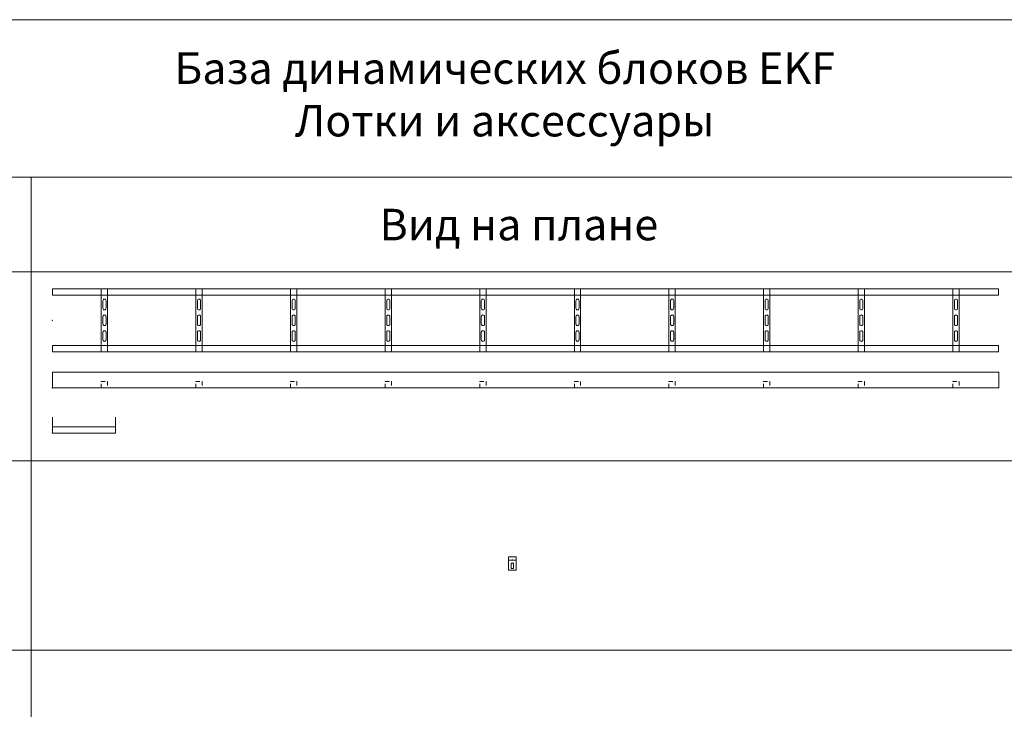
# Model space of a CAD drawing. Units: millimetres. Extents: x -32377 to 50226, y -49598 to -1300.
# Drawn here: x -17214 to -14092, y -22188 to -20000 of the extents above; entities that cross this region are included whole.
import ezdxf
from ezdxf.enums import TextEntityAlignment as Align

# ---------------------------------------------------------------- set-up
doc = ezdxf.new("R2010")
doc.units = ezdxf.units.MM
doc.linetypes.add('штриховая', pattern=[19.05, 12.7, -6.35])
doc.layers.add('EKF_Лотки', color=251, linetype='Continuous', lineweight=20)
for name, color, linetype, plot in [('EKF_Лоток_Артикул', 60, 'Continuous', False), ('EKF_Лоток_Метизы', 150, 'Continuous', False), ('EKF_Лоток_Тип_А', 252, 'Continuous', False)]:
    doc.layers.add(name, color=color, linetype=linetype, plot=plot)
for name, color, linetype in [('EKF_Лоток_Марка', 132, 'Continuous'), ('EKF_Лоток_Наименование', 5, 'Continuous'), ('EKF_Лоток_Фирма', 10, 'Continuous'), ('Данные_Масса', 150, 'Continuous'), ('ТАБЛИЦА', 7, 'Continuous')]:
    doc.layers.add(name, color=color, linetype=linetype)
doc.styles.get("Standard").update_dxf_attribs({"font": 'isocpeui.ttf'})
doc.styles.add('Атрибут EKF', font='isocpeui.ttf', dxfattribs={"width": 0.8})

# ---------------------------------------------------------------- blocks, each defined once
blk = doc.blocks.new('*U60')
at = {"color": 1, "linetype": 'ByBlock', "lineweight": -2}
blk.add_point((0, 0), dxfattribs=at)
blk.add_point((0, 0), dxfattribs=at)
at = {"color": 0, "linetype": 'ByBlock', "lineweight": -2, "style": 'Атрибут EKF', "width": 0.8, "flags": 9}
for tag, p in [('МАССА', (0, 30)), ('НАИМЕНОВАНИЕ', (0, 0)), ('АРТИКУЛ', (0, -24.5)), ('ФИРМА', (0, -50)), ('МАРКА', (0, -75.5)), ('ТИП_А', (0, -101))]:
    blk.add_attdef(tag, p, '', height=20, dxfattribs=at)
blk = doc.blocks.new('*U70')
at = {"color": 1, "linetype": 'ByBlock', "lineweight": -2}
blk.add_point((0, 0), dxfattribs=at)
blk.add_point((0, 0), dxfattribs=at)
at = {"color": 0, "linetype": 'ByBlock', "lineweight": -2, "style": 'Атрибут EKF', "width": 0.8, "flags": 9}
for tag, p in [('МАССА', (0, 30)), ('НАИМЕНОВАНИЕ', (0, 0)), ('АРТИКУЛ', (0, -24.5)), ('ФИРМА', (0, -50)), ('МАРКА', (0, -75.5)), ('ТИП_А', (0, -101))]:
    blk.add_attdef(tag, p, '', height=20, dxfattribs=at)
blk = doc.blocks.new('EKF_Лоток(доп)_Прижим Лестничного лотка')
at = {"color": 0, "linetype": 'Continuous', "lineweight": 20}
for points in [[(-12, -7), (-12, 34.5), (12, 34.5), (12, -7)], [(-4, -2), (-4, 15), (4, 15), (4, -2)]]:
    blk.add_lwpolyline(points, close=True, dxfattribs=at)
blk.add_lwpolyline([(-12, 24.5), (12, 24.5)], dxfattribs=at)
blk.add_blockref('*U60', (0, 24.5), dxfattribs=at)
at = {"color": 1, "linetype": 'Continuous', "lineweight": 20}
blk.add_blockref('*U70', (0, 15), dxfattribs=at)
at = {"layer": 'EKF_Лоток_Артикул', "linetype": 'ByBlock', "lineweight": -2, "style": 'Атрибут EKF', "width": 0.8, "flags": 9}
blk.add_attdef('АРТИКУЛ', (146.9, 25.7), '', height=20, dxfattribs=at)
at = {"layer": 'EKF_Лоток_Марка', "linetype": 'ByBlock', "lineweight": -2, "style": 'Атрибут EKF', "width": 0.8, "flags": 9}
blk.add_attdef('МАРКА', (146.9, -4.3), '', height=20, dxfattribs=at)
at = {"layer": 'EKF_Лоток_Наименование', "linetype": 'ByBlock', "lineweight": -2, "style": 'Атрибут EKF', "width": 0.8, "flags": 9}
blk.add_attdef('НАИМЕНОВАНИЕ', (146.9, 55.7), '', height=20, dxfattribs=at)
at = {"layer": 'EKF_Лоток_Тип_А', "linetype": 'ByBlock', "lineweight": -2, "style": 'Атрибут EKF', "width": 0.6, "flags": 8}
blk.add_attdef('ТИП_А', text='', height=20, rotation=90, dxfattribs=at).set_placement((0, 40), align=Align.MIDDLE_CENTER)
at = {"layer": 'EKF_Лоток_Фирма', "linetype": 'ByBlock', "lineweight": -2, "style": 'Атрибут EKF', "width": 0.8, "flags": 9}
blk.add_attdef('ФИРМА', (146.9, -34.3), '', height=20, dxfattribs=at)
at = {"layer": 'Данные_Масса', "linetype": 'ByBlock', "lineweight": -2, "style": 'Атрибут EKF', "width": 0.8, "flags": 9}
blk.add_attdef('МАССА', (146.9, 85.7), '', height=20, dxfattribs=at)
blk = doc.blocks.new('*U290')
at = {"color": 1, "linetype": 'ByBlock', "lineweight": -2}
blk.add_point((0, 0), dxfattribs=at)
blk.add_point((0, 0), dxfattribs=at)
at = {"color": 0, "linetype": 'ByBlock', "lineweight": -2, "style": 'Атрибут EKF', "width": 0.8, "flags": 9}
for tag, p in [('МАССА', (0, 30)), ('НАИМЕНОВАНИЕ', (0, 0)), ('АРТИКУЛ', (0, -24.5)), ('ФИРМА', (0, -50)), ('МАРКА', (0, -75.5)), ('ТИП_А', (0, -101))]:
    blk.add_attdef(tag, p, '', height=20, dxfattribs=at)
blk = doc.blocks.new('*U293')
at = {"color": 0, "linetype": 'ByBlock', "lineweight": -2}
for points in [[(-1500, 100), (1500, 100), (1500, 80), (-1500, 80)], [(-1500, -100), (1500, -100), (1500, -80), (-1500, -80)]]:
    blk.add_lwpolyline(points, close=True, dxfattribs=at)
at = {"color": 251, "linetype": 'ByBlock', "lineweight": 0}
for points in [[(-1325, 100), (-1325, -100), (-1345, -100), (-1345, 100)], [(-1025, 100), (-1025, -100), (-1045, -100), (-1045, 100)], [(-725, 100), (-725, -100), (-745, -100), (-745, 100)], [(-425, 100), (-425, -100), (-445, -100), (-445, 100)], [(-125, 100), (-125, -100), (-145, -100), (-145, 100)], [(175, 100), (175, -100), (155, -100), (155, 100)], [(475, 100), (475, -100), (455, -100), (455, 100)], [(775, 100), (775, -100), (755, -100), (755, 100)], [(1075, 100), (1075, -100), (1055, -100), (1055, 100)], [(1375, 100), (1375, -100), (1355, -100), (1355, 100)]]:
    blk.add_lwpolyline(points, close=True, dxfattribs=at)
for points in [[(-1335, 33), (-1335, 33, 0.414214), (-1330, 38), (-1330, 62, 0.414214), (-1335, 67), (-1335, 67, 0.414214), (-1340, 62), (-1340, 38, 0.414214)], [(-1035, 33), (-1035, 33, 0.414214), (-1030, 38), (-1030, 62, 0.414214), (-1035, 67), (-1035, 67, 0.414214), (-1040, 62), (-1040, 38, 0.414214)], [(-735, 33), (-735, 33, 0.414214), (-730, 38), (-730, 62, 0.414214), (-735, 67), (-735, 67, 0.414214), (-740, 62), (-740, 38, 0.414214)], [(-435, 33), (-435, 33, 0.414214), (-430, 38), (-430, 62, 0.414214), (-435, 67), (-435, 67, 0.414214), (-440, 62), (-440, 38, 0.414214)], [(-135, 33), (-135, 33, 0.414214), (-130, 38), (-130, 62, 0.414214), (-135, 67), (-135, 67, 0.414214), (-140, 62), (-140, 38, 0.414214)], [(165, 33), (165, 33, 0.414214), (170, 38), (170, 62, 0.414214), (165, 67), (165, 67, 0.414214), (160, 62), (160, 38, 0.414214)], [(465, 33), (465, 33, 0.414214), (470, 38), (470, 62, 0.414214), (465, 67), (465, 67, 0.414214), (460, 62), (460, 38, 0.414214)], [(765, 33), (765, 33, 0.414214), (770, 38), (770, 62, 0.414214), (765, 67), (765, 67, 0.414214), (760, 62), (760, 38, 0.414214)], [(1065, 33), (1065, 33, 0.414214), (1070, 38), (1070, 62, 0.414214), (1065, 67), (1065, 67, 0.414214), (1060, 62), (1060, 38, 0.414214)], [(1365, 33), (1365, 33, 0.414214), (1370, 38), (1370, 62, 0.414214), (1365, 67), (1365, 67, 0.414214), (1360, 62), (1360, 38, 0.414214)], [(-1335, -17), (-1335, -17, -0.414214), (-1340, -12), (-1340, 12, -0.414214), (-1335, 17), (-1335, 17, -0.414214), (-1330, 12), (-1330, -12, -0.414214)], [(-1035, -17), (-1035, -17, -0.414214), (-1040, -12), (-1040, 12, -0.414214), (-1035, 17), (-1035, 17, -0.414214), (-1030, 12), (-1030, -12, -0.414214)], [(-735, -17), (-735, -17, -0.414214), (-740, -12), (-740, 12, -0.414214), (-735, 17), (-735, 17, -0.414214), (-730, 12), (-730, -12, -0.414214)], [(-435, -17), (-435, -17, -0.414214), (-440, -12), (-440, 12, -0.414214), (-435, 17), (-435, 17, -0.414214), (-430, 12), (-430, -12, -0.414214)], [(-135, -17), (-135, -17, -0.414214), (-140, -12), (-140, 12, -0.414214), (-135, 17), (-135, 17, -0.414214), (-130, 12), (-130, -12, -0.414214)], [(165, -17), (165, -17, -0.414214), (160, -12), (160, 12, -0.414214), (165, 17), (165, 17, -0.414214), (170, 12), (170, -12, -0.414214)], [(465, -17), (465, -17, -0.414214), (460, -12), (460, 12, -0.414214), (465, 17), (465, 17, -0.414214), (470, 12), (470, -12, -0.414214)], [(765, -17), (765, -17, -0.414214), (760, -12), (760, 12, -0.414214), (765, 17), (765, 17, -0.414214), (770, 12), (770, -12, -0.414214)], [(1065, -17), (1065, -17, -0.414214), (1060, -12), (1060, 12, -0.414214), (1065, 17), (1065, 17, -0.414214), (1070, 12), (1070, -12, -0.414214)], [(1365, -17), (1365, -17, -0.414214), (1360, -12), (1360, 12, -0.414214), (1365, 17), (1365, 17, -0.414214), (1370, 12), (1370, -12, -0.414214)], [(-1335, -67), (-1335, -67, -0.414214), (-1340, -62), (-1340, -38, -0.414214), (-1335, -33), (-1335, -33, -0.414214), (-1330, -38), (-1330, -62, -0.414214)], [(-1035, -67), (-1035, -67, -0.414214), (-1040, -62), (-1040, -38, -0.414214), (-1035, -33), (-1035, -33, -0.414214), (-1030, -38), (-1030, -62, -0.414214)], [(-735, -67), (-735, -67, -0.414214), (-740, -62), (-740, -38, -0.414214), (-735, -33), (-735, -33, -0.414214), (-730, -38), (-730, -62, -0.414214)], [(-435, -67), (-435, -67, -0.414214), (-440, -62), (-440, -38, -0.414214), (-435, -33), (-435, -33, -0.414214), (-430, -38), (-430, -62, -0.414214)], [(-135, -67), (-135, -67, -0.414214), (-140, -62), (-140, -38, -0.414214), (-135, -33), (-135, -33, -0.414214), (-130, -38), (-130, -62, -0.414214)], [(165, -67), (165, -67, -0.414214), (160, -62), (160, -38, -0.414214), (165, -33), (165, -33, -0.414214), (170, -38), (170, -62, -0.414214)], [(465, -67), (465, -67, -0.414214), (460, -62), (460, -38, -0.414214), (465, -33), (465, -33, -0.414214), (470, -38), (470, -62, -0.414214)], [(765, -67), (765, -67, -0.414214), (760, -62), (760, -38, -0.414214), (765, -33), (765, -33, -0.414214), (770, -38), (770, -62, -0.414214)], [(1065, -67), (1065, -67, -0.414214), (1060, -62), (1060, -38, -0.414214), (1065, -33), (1065, -33, -0.414214), (1070, -38), (1070, -62, -0.414214)], [(1365, -67), (1365, -67, -0.414214), (1360, -62), (1360, -38, -0.414214), (1365, -33), (1365, -33, -0.414214), (1370, -38), (1370, -62, -0.414214)]]:
    blk.add_lwpolyline(points, format="xyb", close=True, dxfattribs=at)
at = {"color": 1, "linetype": 'Continuous', "lineweight": 20}
blk.add_blockref('*U290', (-1500, 0), dxfattribs=at)
at = {"layer": 'EKF_Лоток_Артикул', "linetype": 'ByBlock', "lineweight": -2, "style": 'Атрибут EKF', "width": 0.8, "flags": 9}
blk.add_attdef('АРТИКУЛ', (-1756.7, -167.9), '', height=20, dxfattribs=at)
at = {"layer": 'EKF_Лоток_Марка', "linetype": 'ByBlock', "lineweight": -2, "style": 'Атрибут EKF', "width": 0.8, "flags": 9}
blk.add_attdef('МАРКА', (-1756.7, -197.9), '', height=20, dxfattribs=at)
at = {"layer": 'EKF_Лоток_Наименование', "linetype": 'ByBlock', "lineweight": -2, "style": 'Атрибут EKF', "width": 0.8, "flags": 9}
blk.add_attdef('НАИМЕНОВАНИЕ', (-1756.7, -137.9), '', height=20, dxfattribs=at)
at = {"layer": 'EKF_Лоток_Тип_А', "linetype": 'ByBlock', "lineweight": -2, "style": 'Атрибут EKF', "width": 0.5, "flags": 8}
blk.add_attdef('ТИП_А', text='', height=100, dxfattribs=at).set_placement((100, 0), align=Align.MIDDLE_CENTER)
at = {"layer": 'EKF_Лоток_Фирма', "linetype": 'ByBlock', "lineweight": -2, "style": 'Атрибут EKF', "width": 0.8, "flags": 9}
blk.add_attdef('ФИРМА', (-1756.7, -227.9), '', height=20, dxfattribs=at)
at = {"layer": 'Данные_Масса', "linetype": 'ByBlock', "lineweight": -2, "style": 'Атрибут EKF', "width": 0.8, "flags": 9}
blk.add_attdef('МАССА', (-1756.7, -107.9), '', height=20, dxfattribs=at)
blk = doc.blocks.new('*U291')
at = {"color": 0, "linetype": 'Continuous', "lineweight": 20}
blk.add_lwpolyline([(-1500.6, 0), (-1500.6, 50), (1500.6, 50), (1500.6, 0)], close=True, dxfattribs=at)
at = {"color": 0, "linetype": 'штриховая', "lineweight": 0}
for points in [[(-1345.6, 0), (-1345.6, 20), (-1325.6, 20), (-1325.6, 0)], [(-1045.6, 0), (-1045.6, 20), (-1025.6, 20), (-1025.6, 0)], [(-745.6, 0), (-745.6, 20), (-725.6, 20), (-725.6, 0)], [(-445.6, 0), (-445.6, 20), (-425.6, 20), (-425.6, 0)], [(-145.6, 0), (-145.6, 20), (-125.6, 20), (-125.6, 0)], [(154.4, 0), (154.4, 20), (174.4, 20), (174.4, 0)], [(454.4, 0), (454.4, 20), (474.4, 20), (474.4, 0)], [(754.4, 0), (754.4, 20), (774.4, 20), (774.4, 0)], [(1054.4, 0), (1054.4, 20), (1074.4, 20), (1074.4, 0)], [(1354.4, 0), (1354.4, 20), (1374.4, 20), (1374.4, 0)]]:
    blk.add_lwpolyline(points, close=True, dxfattribs=at)
at = {"color": 1, "linetype": 'Continuous', "lineweight": 20}
blk.add_blockref('*U290', (-1500.6, 0), dxfattribs=at)
at = {"layer": 'EKF_Лоток_Тип_А', "linetype": 'ByBlock', "lineweight": -2, "style": 'Атрибут EKF', "width": 0.5, "flags": 8}
blk.add_attdef('ТИП_А', text='', height=100, dxfattribs=at).set_placement((100, 0), align=Align.MIDDLE_CENTER)
blk = doc.blocks.new('*U292')
at = {"color": 0, "linetype": 'Continuous', "lineweight": 20}
blk.add_lwpolyline([(-1500.6, 50), (-1500.6, 0), (-1300.6, 0), (-1300.6, 50)], dxfattribs=at)
at = {"color": 0, "linetype": 'Continuous', "lineweight": 0}
blk.add_lwpolyline([(-1300.6, 20), (-1500.6, 20)], dxfattribs=at)
at = {"color": 1, "linetype": 'Continuous', "lineweight": 20}
blk.add_blockref('*U290', (-1500.6, 0), dxfattribs=at)
at = {"layer": 'EKF_Лоток_Тип_А', "linetype": 'ByBlock', "lineweight": -2, "style": 'Атрибут EKF', "width": 0.5, "flags": 8}
blk.add_attdef('ТИП_А', text='', height=100, dxfattribs=at).set_placement((100, 0), align=Align.MIDDLE_CENTER)

msp = doc.modelspace()

# ---------------------------------------------------------------- linework, layer by layer
at = {"color": 0, "linetype": 'Continuous', "lineweight": 20}
for p, q in [((-20577.4, -20500), (-9974.4, -20500)), ((-20577.4, -20800), (-9974.4, -20800))]:
    msp.add_line(p, q, dxfattribs=at)
at = {"layer": 'ТАБЛИЦА', "linetype": 'Continuous', "lineweight": 0}
for p, q in [((-20577.4, -20000), (-9974.4, -20000)), ((-17177.4, -20500), (-17177.4, -28000)), ((-20577.4, -21400), (-9974.4, -21400)), ((-20577.4, -22000), (-9974.4, -22000))]:
    msp.add_line(p, q, dxfattribs=at)

# ---------------------------------------------------------------- block references
at = {"layer": 'EKF_Лотки'}
for name, p in [('*U293', (-15610, -20953.7)), ('*U291', (-15609.4, -21168.2)), ('*U292', (-15609.4, -21311.6))]:
    msp.add_blockref(name, p, dxfattribs=at)
at = {"layer": 'EKF_Лоток_Метизы'}
msp.add_blockref('EKF_Лоток(доп)_Прижим Лестничного лотка', (-15651.7, -21739), dxfattribs=at)

# ---------------------------------------------------------------- texts
at = {"layer": 'ТАБЛИЦА', "linetype": 'Continuous', "lineweight": -2}
msp.add_text('Вид на плане', height=100, dxfattribs=at).set_placement((-16072.9, -20700))
at = {"layer": 'ТАБЛИЦА', "linetype": 'ByBlock', "lineweight": -2, "insert": (-15675.9, -20250), "char_height": 100, "width": 6400, "attachment_point": 5}
msp.add_mtext('База динамических блоков EKF\\PЛотки и аксессуары', dxfattribs=at)

doc.saveas('drawing.dxf')
